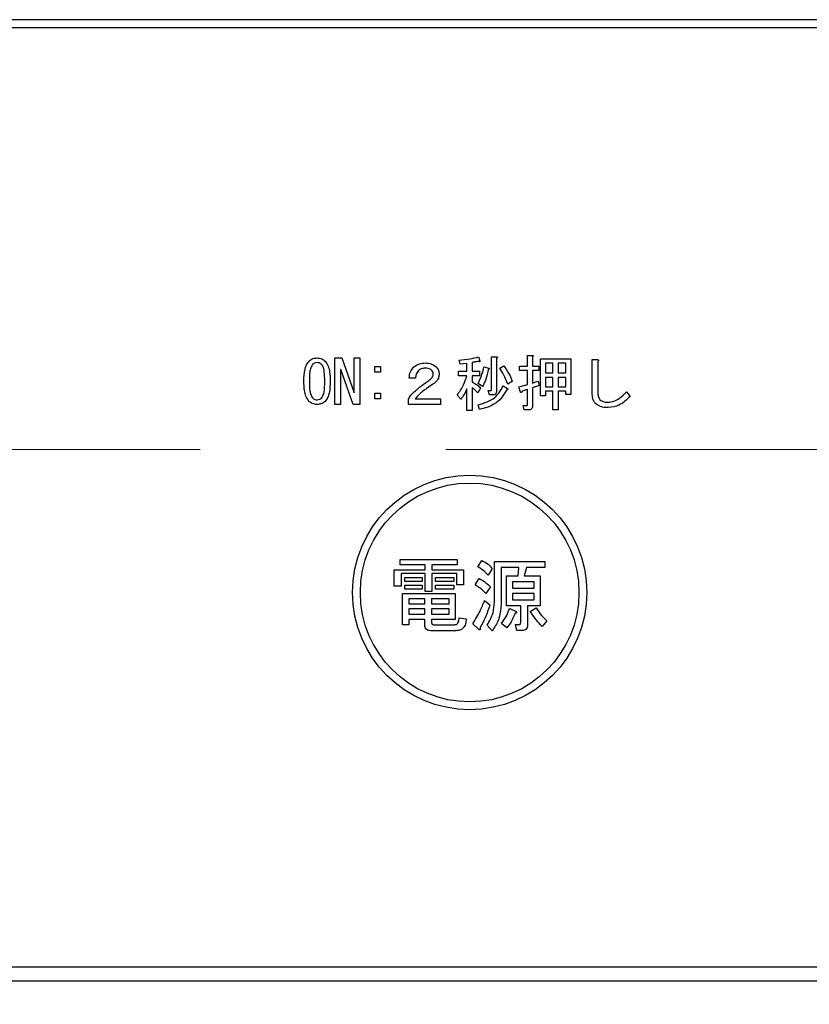
# Model space of a CAD drawing. Units: millimetres. Extents: x 210 to 6060, y -676 to 4222.
# Drawn here: x 1472 to 1522, y 3267 to 3330 of the extents above; entities that cross this region are included whole.
import ezdxf

# ---------------------------------------------------------------- set-up
doc = ezdxf.new("R2010")
doc.units = ezdxf.units.MM
doc.header["$LTSCALE"] = 3.75
doc.linetypes.add('HIDDEN', pattern=[12.6, 8.4, -4.2])
doc.layers.add('3', color=216, linetype='Continuous', lineweight=9, true_color=0x800080)
doc.layers.add('6', color=16, linetype='Continuous', lineweight=9, true_color=0x800000)
doc.styles.get("Standard").update_dxf_attribs({"font": 'txt', "bigfont": 'bigfont'})
doc.styles.add('ＭＳ ゴシック', font='txt')
doc.dimstyles.get("Standard").update_dxf_attribs({"dimtxt": 0.18, "dimasz": 0.18, "dimexe": 0.18, "dimexo": 0.0625, "dimgap": 0.09, "dimtad": 0, "dimtih": 1, "dimtoh": 1, "dimdec": 4, "dimzin": 0, "dimdsep": 46, "dimtxsty": 'Standard', "dimcen": 0.09, "dimadec": 0, "dimazin": 0, "dimtfac": 1, "dimtdec": 4, "dimtofl": 0, "dimtmove": 0, "dimatfit": 3, "dimfxl": 1, "dimtolj": 1, "dimtzin": 0, "dimarcsym": 0})

# ---------------------------------------------------------------- blocks, each defined once
blk = doc.blocks.new('G39')
at = {"layer": '6', "color": 16, "linetype": 'HIDDEN', "lineweight": 9, "true_color": 0x800000}
blk.add_line((1530.572, 3302.5), (1300.645, 3302.5), dxfattribs=at)
blk = doc.blocks.new('G41')
at = {"layer": '3', "color": 216, "linetype": 'Continuous', "lineweight": 30, "true_color": 0x800080}
for p, q in [((1572.588, 3330), (1258.587, 3330)), ((1258.587, 3329.5), (1572.588, 3329.5)), ((1491.959, 3305.382), (1491.959, 3308.355)), ((1491.959, 3308.355), (1492.396, 3308.355)), ((1492.396, 3308.355), (1493.189, 3306.128)), ((1493.194, 3308.355), (1493.555, 3308.355)), ((1493.194, 3306.128), (1493.194, 3308.355)), ((1493.555, 3308.355), (1493.555, 3305.382)), ((1499.977, 3307.959), (1499.916, 3308.218)), ((1501.152, 3308.431), (1501.244, 3308.172)), ((1501.987, 3308.431), (1502.296, 3308.431)), ((1501.987, 3306.342), (1501.987, 3308.431)), ((1502.311, 3308.34), (1502.311, 3306.235)), ((1504.29, 3308.523), (1504.6, 3308.523)), ((1504.29, 3307.837), (1504.29, 3308.523)), ((1504.615, 3308.431), (1504.615, 3307.837)), ((1505.114, 3308.309), (1507.071, 3308.309)), ((1505.114, 3305.93), (1505.114, 3308.309)), ((1507.071, 3308.309), (1507.071, 3306.021)), ((1508.433, 3308.248), (1508.764, 3308.248)), ((1508.433, 3306.204), (1508.433, 3308.248)), ((1492.32, 3307.608), (1492.32, 3305.382)), ((1492.335, 3307.608), (1492.32, 3307.608)), ((1493.128, 3305.382), (1492.335, 3307.608)), ((1494.522, 3307.806), (1494.883, 3307.806)), ((1494.522, 3307.445), (1494.522, 3307.806)), ((1494.883, 3307.806), (1494.883, 3307.445)), ((1500.415, 3308.004), (1499.977, 3307.959)), ((1500.415, 3307.501), (1500.415, 3308.004)), ((1500.74, 3308.065), (1500.74, 3307.501)), ((1501.503, 3307.791), (1501.823, 3307.699)), ((1502.525, 3307.699), (1502.769, 3307.852)), ((1503.776, 3307.837), (1504.29, 3307.837)), ((1503.776, 3307.548), (1503.776, 3307.837)), ((1504.29, 3307.548), (1503.776, 3307.548)), ((1504.29, 3306.662), (1504.29, 3307.548)), ((1504.615, 3307.837), (1505.011, 3307.837)), ((1504.615, 3307.548), (1504.615, 3306.754)), ((1505.011, 3307.548), (1504.615, 3307.548)), ((1505.011, 3307.837), (1505.011, 3307.548)), ((1505.439, 3308.021), (1505.439, 3307.394)), ((1505.922, 3308.021), (1505.439, 3308.021)), ((1505.922, 3307.394), (1505.922, 3308.021)), ((1506.247, 3308.021), (1506.247, 3307.394)), ((1506.746, 3308.021), (1506.247, 3308.021)), ((1506.746, 3307.394), (1506.746, 3308.021)), ((1508.794, 3308.126), (1508.794, 3306.204)), ((1494.883, 3307.445), (1494.522, 3307.445)), ((1497.125, 3307.059), (1496.713, 3307.059)), ((1499.871, 3307.501), (1500.415, 3307.501)), ((1499.871, 3307.212), (1499.871, 3307.501)), ((1500.4, 3307.212), (1499.871, 3307.212)), ((1500.74, 3307.501), (1501.228, 3307.501)), ((1500.74, 3307.212), (1500.74, 3306.815)), ((1501.228, 3307.212), (1500.74, 3307.212)), ((1501.228, 3307.501), (1501.228, 3307.212)), ((1505.439, 3307.394), (1505.922, 3307.394)), ((1505.439, 3307.105), (1505.439, 3306.509)), ((1505.922, 3307.105), (1505.439, 3307.105)), ((1505.922, 3306.509), (1505.922, 3307.105)), ((1506.247, 3307.394), (1506.746, 3307.394)), ((1506.247, 3307.105), (1506.247, 3306.509)), ((1506.746, 3307.105), (1506.247, 3307.105)), ((1506.746, 3306.509), (1506.746, 3307.105)), ((1500.415, 3304.999), (1500.415, 3306.387)), ((1500.74, 3306.448), (1500.74, 3304.999)), ((1501.289, 3306.433), (1501.106, 3306.128)), ((1501.411, 3306.525), (1501.137, 3306.723)), ((1501.777, 3306.281), (1501.945, 3306.281)), ((1501.854, 3305.992), (1501.777, 3306.281)), ((1502.739, 3306.57), (1503.013, 3306.403)), ((1503.318, 3306.86), (1503.028, 3306.677)), ((1503.837, 3306.174), (1503.745, 3306.509)), ((1504.29, 3305.381), (1504.29, 3306.342)), ((1504.615, 3306.448), (1504.615, 3305.274)), ((1504.981, 3306.876), (1505.042, 3306.601)), ((1505.439, 3306.509), (1505.922, 3306.509)), ((1506.247, 3306.509), (1506.746, 3306.509)), ((1493.189, 3306.128), (1493.194, 3306.128)), ((1494.522, 3306.098), (1494.883, 3306.098)), ((1494.522, 3305.737), (1494.522, 3306.098)), ((1494.883, 3305.737), (1494.522, 3305.737)), ((1494.883, 3306.098), (1494.883, 3305.737)), ((1496.667, 3305.37), (1496.667, 3305.716)), ((1497.094, 3305.731), (1498.711, 3305.731)), ((1498.711, 3305.731), (1498.711, 3305.37)), ((1500.023, 3305.716), (1499.794, 3305.976)), ((1502.067, 3305.992), (1501.854, 3305.992)), ((1505.439, 3305.93), (1505.114, 3305.93)), ((1505.439, 3306.221), (1505.439, 3305.93)), ((1505.922, 3306.221), (1505.439, 3306.221)), ((1505.922, 3305.045), (1505.922, 3306.221)), ((1506.247, 3306.221), (1506.247, 3305.045)), ((1506.746, 3306.221), (1506.247, 3306.221)), ((1506.746, 3306.021), (1506.746, 3306.221)), ((1507.071, 3306.021), (1506.746, 3306.021)), ((1510.64, 3306.189), (1510.869, 3305.899)), ((1492.32, 3305.382), (1491.959, 3305.382)), ((1493.555, 3305.382), (1493.128, 3305.382)), ((1498.711, 3305.37), (1496.667, 3305.37)), ((1500.74, 3304.999), (1500.415, 3304.999)), ((1501.213, 3305.06), (1501.137, 3305.365)), ((1504.02, 3305.32), (1504.249, 3305.32)), ((1504.081, 3305.031), (1504.02, 3305.32)), ((1504.371, 3305.031), (1504.081, 3305.031)), ((1506.247, 3305.045), (1505.922, 3305.045)), ((1496.133, 3295.122), (1496.133, 3295.459)), ((1496.133, 3295.459), (1499.794, 3295.459)), ((1497.734, 3295.122), (1496.133, 3295.122)), ((1497.734, 3294.808), (1497.734, 3295.122)), ((1498.167, 3295.122), (1498.167, 3294.808)), ((1499.794, 3295.122), (1498.167, 3295.122)), ((1499.794, 3295.459), (1499.794, 3295.122)), ((1501.116, 3294.991), (1501.361, 3295.398)), ((1502.168, 3295.337), (1505.408, 3295.337)), ((1502.168, 3292.733), (1502.168, 3295.337)), ((1502.601, 3294.952), (1502.601, 3292.591)), ((1503.74, 3294.952), (1502.601, 3294.952)), ((1503.7, 3294.421), (1503.74, 3294.952)), ((1504.228, 3294.952), (1504.086, 3294.421)), ((1505.408, 3294.952), (1504.228, 3294.952)), ((1505.408, 3295.337), (1505.408, 3294.952)), ((1495.761, 3294.808), (1497.734, 3294.808)), ((1495.761, 3293.75), (1495.761, 3294.808)), ((1496.194, 3294.567), (1496.194, 3293.75)), ((1497.734, 3294.567), (1496.194, 3294.567)), ((1496.438, 3294.059), (1496.438, 3294.299)), ((1496.438, 3294.299), (1497.557, 3294.299)), ((1497.557, 3294.299), (1497.557, 3294.059)), ((1497.734, 3293.404), (1497.734, 3294.567)), ((1498.167, 3294.808), (1500.201, 3294.808)), ((1498.167, 3294.567), (1498.167, 3293.404)), ((1499.768, 3294.567), (1498.167, 3294.567)), ((1498.391, 3294.299), (1499.571, 3294.299)), ((1498.391, 3294.059), (1498.391, 3294.299)), ((1499.571, 3294.299), (1499.571, 3294.059)), ((1499.768, 3293.831), (1499.768, 3294.567)), ((1500.201, 3294.808), (1500.201, 3293.831)), ((1502.032, 3294.889), (1501.767, 3294.462)), ((1502.948, 3294.421), (1503.7, 3294.421)), ((1502.948, 3292.491), (1502.948, 3294.421)), ((1504.086, 3294.421), (1505.103, 3294.421)), ((1505.103, 3294.421), (1505.103, 3292.491)), ((1496.194, 3293.75), (1495.761, 3293.75)), ((1497.557, 3294.059), (1496.438, 3294.059)), ((1496.438, 3293.811), (1497.557, 3293.811)), ((1496.438, 3293.571), (1496.438, 3293.811)), ((1497.557, 3293.811), (1497.557, 3293.571)), ((1499.571, 3294.059), (1498.391, 3294.059)), ((1498.391, 3293.571), (1498.391, 3293.811)), ((1498.391, 3293.811), (1499.571, 3293.811)), ((1499.571, 3293.811), (1499.571, 3293.571)), ((1500.201, 3293.831), (1499.768, 3293.831)), ((1500.933, 3293.831), (1501.198, 3294.238)), ((1501.93, 3293.709), (1501.625, 3293.282)), ((1503.333, 3294.036), (1503.333, 3293.628)), ((1504.718, 3294.036), (1503.333, 3294.036)), ((1504.718, 3293.628), (1504.718, 3294.036)), ((1496.298, 3293.282), (1499.652, 3293.282)), ((1496.298, 3291.289), (1496.298, 3293.282)), ((1497.557, 3293.571), (1496.438, 3293.571)), ((1498.167, 3293.404), (1497.734, 3293.404)), ((1499.571, 3293.571), (1498.391, 3293.571)), ((1499.652, 3293.282), (1499.652, 3291.624)), ((1503.333, 3293.628), (1504.718, 3293.628)), ((1503.333, 3293.291), (1503.333, 3292.875)), ((1504.718, 3293.291), (1503.333, 3293.291)), ((1504.718, 3292.875), (1504.718, 3293.291)), ((1496.683, 3292.946), (1496.683, 3292.631)), ((1497.714, 3292.946), (1496.683, 3292.946)), ((1496.683, 3292.631), (1497.714, 3292.631)), ((1497.714, 3292.631), (1497.714, 3292.946)), ((1498.147, 3292.946), (1498.147, 3292.631)), ((1499.267, 3292.946), (1498.147, 3292.946)), ((1498.147, 3292.631), (1499.267, 3292.631)), ((1499.267, 3292.631), (1499.267, 3292.946)), ((1501.544, 3292.835), (1501.889, 3292.55)), ((1503.856, 3292.491), (1502.948, 3292.491)), ((1503.333, 3292.875), (1504.718, 3292.875)), ((1503.856, 3291.431), (1503.856, 3292.491)), ((1504.289, 3292.491), (1504.289, 3291.248)), ((1505.103, 3292.491), (1504.289, 3292.491)), ((1496.683, 3292.295), (1496.683, 3291.96)), ((1497.714, 3292.295), (1496.683, 3292.295)), ((1496.683, 3291.96), (1497.714, 3291.96)), ((1497.714, 3291.96), (1497.714, 3292.295)), ((1498.147, 3292.295), (1498.147, 3291.96)), ((1499.267, 3292.295), (1498.147, 3292.295)), ((1498.147, 3291.96), (1499.267, 3291.96)), ((1499.267, 3291.96), (1499.267, 3292.295)), ((1503.15, 3292.326), (1503.557, 3292.123)), ((1504.472, 3292.143), (1504.839, 3292.367)), ((1496.683, 3291.289), (1496.298, 3291.289)), ((1496.683, 3291.624), (1496.683, 3291.289)), ((1497.714, 3291.624), (1496.683, 3291.624)), ((1497.714, 3291.248), (1497.714, 3291.624)), ((1498.147, 3291.624), (1498.147, 3291.452)), ((1499.652, 3291.624), (1498.147, 3291.624)), ((1498.289, 3291.289), (1499.632, 3291.289)), ((1499.916, 3291.737), (1500.364, 3291.655)), ((1501.177, 3290.984), (1500.791, 3291.35)), ((1502.032, 3290.903), (1501.706, 3291.269)), ((1502.967, 3291.086), (1502.622, 3291.37)), ((1503.516, 3291.309), (1503.781, 3291.309)), ((1503.598, 3290.924), (1503.516, 3291.309)), ((1505.53, 3291.533), (1505.225, 3291.167)), ((1499.693, 3290.904), (1498.106, 3290.904)), ((1503.964, 3290.924), (1503.598, 3290.924)), ((1555.588, 3269.374), (1275.587, 3269.374)), ((1275.587, 3268.5), (1555.588, 3268.5))]:
    blk.add_line(p, q, dxfattribs=at)
for radius in [7.5, 7]:
    blk.add_circle((1500.588, 3293.35), radius, dxfattribs=at)
for points, knots in [([(1489.971, 3306.876), (1489.98, 3307.128), (1489.994, 3307.481), (1490.124, 3307.92), (1490.246, 3308.078), (1490.306, 3308.157)], [0, 0, 0, 0, 0.560268, 0.780511, 1, 1, 1, 1]), ([(1490.306, 3308.157), (1490.393, 3308.222), (1490.547, 3308.34), (1490.74, 3308.351), (1490.825, 3308.355)], [0, 0, 0, 0, 0.558531, 1, 1, 1, 1]), ([(1490.825, 3308.355), (1490.931, 3308.346), (1491.119, 3308.329), (1491.264, 3308.21), (1491.328, 3308.157)], [0, 0, 0, 0, 0.559588, 1, 1, 1, 1]), ([(1491.328, 3308.157), (1491.402, 3308.054), (1491.55, 3307.847), (1491.645, 3307.398), (1491.657, 3307.074), (1491.664, 3306.876)], [0, 0, 0, 0, 0.278851, 0.559183, 1, 1, 1, 1]), ([(1499.916, 3308.218), (1500.15, 3308.239), (1500.568, 3308.277), (1500.974, 3308.384), (1501.152, 3308.431)], [0, 0, 0, 0, 0.559899, 1, 1, 1, 1]), ([(1501.137, 3308.142), (1501.063, 3308.126), (1500.932, 3308.097), (1500.799, 3308.075), (1500.74, 3308.065)], [0, 0, 0, 0, 0.559982, 1, 1, 1, 1]), ([(1501.244, 3308.172), (1501.246, 3308.166), (1501.25, 3308.153), (1501.249, 3308.136), (1501.245, 3308.125), (1501.236, 3308.119), (1501.218, 3308.116), (1501.183, 3308.122), (1501.155, 3308.134), (1501.137, 3308.142)], [0, 0, 0, 0, 0.125123, 0.25036, 0.297422, 0.343544, 0.438542, 0.625328, 1, 1, 1, 1]), ([(1502.296, 3308.431), (1502.309, 3308.43), (1502.329, 3308.427), (1502.35, 3308.418), (1502.359, 3308.408), (1502.363, 3308.397), (1502.359, 3308.386), (1502.35, 3308.374), (1502.335, 3308.357), (1502.321, 3308.347), (1502.311, 3308.34)], [0, 0, 0, 0, 0.249506, 0.374574, 0.43753, 0.499652, 0.578496, 0.656934, 0.780218, 1, 1, 1, 1]), ([(1504.6, 3308.523), (1504.612, 3308.523), (1504.628, 3308.523), (1504.645, 3308.516), (1504.653, 3308.51), (1504.657, 3308.501), (1504.656, 3308.481), (1504.639, 3308.457), (1504.622, 3308.439), (1504.615, 3308.431)], [0, 0, 0, 0, 0.250242, 0.312895, 0.375772, 0.438586, 0.50094, 0.779713, 1, 1, 1, 1]), ([(1508.764, 3308.248), (1508.779, 3308.245), (1508.802, 3308.239), (1508.829, 3308.223), (1508.843, 3308.203), (1508.84, 3308.179), (1508.823, 3308.152), (1508.806, 3308.137), (1508.794, 3308.126)], [0, 0, 0, 0, 0.2501987, 0.3757124, 0.4999007, 0.624382, 0.7495883, 1, 1, 1, 1]), ([(1490.52, 3307.928), (1490.47, 3307.839), (1490.371, 3307.661), (1490.332, 3307.295), (1490.326, 3307.035), (1490.322, 3306.876)], [0, 0, 0, 0, 0.277881, 0.558632, 1, 1, 1, 1]), ([(1490.825, 3308.065), (1490.76, 3308.056), (1490.645, 3308.04), (1490.558, 3307.962), (1490.52, 3307.928)], [0, 0, 0, 0, 0.558398, 1, 1, 1, 1]), ([(1491.115, 3307.928), (1491.068, 3307.97), (1490.984, 3308.045), (1490.873, 3308.059), (1490.825, 3308.065)], [0, 0, 0, 0, 0.560416, 1, 1, 1, 1]), ([(1491.313, 3306.876), (1491.308, 3307.078), (1491.301, 3307.361), (1491.241, 3307.723), (1491.157, 3307.86), (1491.115, 3307.928)], [0, 0, 0, 0, 0.561041, 0.781429, 1, 1, 1, 1]), ([(1496.713, 3307.059), (1496.73, 3307.204), (1496.759, 3307.464), (1496.918, 3307.67), (1496.988, 3307.76)], [0, 0, 0, 0, 0.560522, 1, 1, 1, 1]), ([(1496.988, 3307.76), (1497.113, 3307.852), (1497.337, 3308.017), (1497.613, 3308.029), (1497.735, 3308.035)], [0, 0, 0, 0, 0.558165, 1, 1, 1, 1]), ([(1497.308, 3307.562), (1497.249, 3307.477), (1497.144, 3307.324), (1497.131, 3307.14), (1497.125, 3307.059)], [0, 0, 0, 0, 0.557858, 1, 1, 1, 1]), ([(1497.75, 3307.699), (1497.66, 3307.697), (1497.498, 3307.693), (1497.366, 3307.602), (1497.308, 3307.562)], [0, 0, 0, 0, 0.561452, 1, 1, 1, 1]), ([(1497.735, 3308.035), (1497.881, 3308.028), (1498.14, 3308.015), (1498.346, 3307.859), (1498.437, 3307.791)], [0, 0, 0, 0, 0.560605, 1, 1, 1, 1]), ([(1498.147, 3307.577), (1498.116, 3307.602), (1498.053, 3307.652), (1497.915, 3307.692), (1497.813, 3307.697), (1497.75, 3307.699)], [0, 0, 0, 0, 0.27945, 0.55965, 1, 1, 1, 1]), ([(1498.254, 3307.318), (1498.248, 3307.373), (1498.238, 3307.47), (1498.175, 3307.545), (1498.147, 3307.577)], [0, 0, 0, 0, 0.559331, 1, 1, 1, 1]), ([(1498.437, 3307.791), (1498.5, 3307.716), (1498.612, 3307.582), (1498.628, 3307.409), (1498.635, 3307.333)], [0, 0, 0, 0, 0.559597, 1, 1, 1, 1]), ([(1501.137, 3306.723), (1501.225, 3306.916), (1501.381, 3307.26), (1501.466, 3307.629), (1501.503, 3307.791)], [0, 0, 0, 0, 0.559738, 1, 1, 1, 1]), ([(1501.777, 3307.623), (1501.733, 3307.41), (1501.653, 3307.029), (1501.485, 3306.679), (1501.411, 3306.525)], [0, 0, 0, 0, 0.560093, 1, 1, 1, 1]), ([(1501.823, 3307.699), (1501.831, 3307.691), (1501.84, 3307.681), (1501.845, 3307.666), (1501.846, 3307.658), (1501.843, 3307.65), (1501.832, 3307.638), (1501.809, 3307.628), (1501.788, 3307.625), (1501.777, 3307.623)], [0, 0, 0, 0, 0.249471, 0.312319, 0.375119, 0.437948, 0.500367, 0.749839, 1, 1, 1, 1]), ([(1503.028, 3306.677), (1502.95, 3306.876), (1502.81, 3307.231), (1502.612, 3307.556), (1502.525, 3307.699)], [0, 0, 0, 0, 0.5600424, 1, 1, 1, 1]), ([(1502.769, 3307.852), (1502.895, 3307.679), (1503.119, 3307.371), (1503.257, 3307.016), (1503.318, 3306.86)], [0, 0, 0, 0, 0.559984, 1, 1, 1, 1]), ([(1496.988, 3306.143), (1497.163, 3306.295), (1497.475, 3306.566), (1497.815, 3306.802), (1497.964, 3306.906)], [0, 0, 0, 0, 0.55983, 1, 1, 1, 1]), ([(1497.964, 3306.906), (1498.042, 3306.966), (1498.151, 3307.049), (1498.241, 3307.203), (1498.249, 3307.28), (1498.254, 3307.318)], [0, 0, 0, 0, 0.559668, 0.78001, 1, 1, 1, 1]), ([(1498.635, 3307.333), (1498.629, 3307.258), (1498.616, 3307.109), (1498.487, 3306.866), (1498.333, 3306.749), (1498.239, 3306.677)], [0, 0, 0, 0, 0.280137, 0.560277, 1, 1, 1, 1]), ([(1499.794, 3305.976), (1499.942, 3306.19), (1500.205, 3306.573), (1500.341, 3307.017), (1500.4, 3307.212)], [0, 0, 0, 0, 0.559644, 1, 1, 1, 1]), ([(1490.306, 3305.579), (1490.232, 3305.683), (1490.083, 3305.893), (1489.989, 3306.348), (1489.978, 3306.675), (1489.971, 3306.876)], [0, 0, 0, 0, 0.2788238, 0.559185, 1, 1, 1, 1]), ([(1490.322, 3306.876), (1490.327, 3306.67), (1490.334, 3306.384), (1490.393, 3306.016), (1490.478, 3305.877), (1490.52, 3305.808)], [0, 0, 0, 0, 0.561028, 0.78142, 1, 1, 1, 1]), ([(1491.115, 3305.808), (1491.165, 3305.898), (1491.265, 3306.079), (1491.302, 3306.45), (1491.309, 3306.714), (1491.313, 3306.876)], [0, 0, 0, 0, 0.277864, 0.558627, 1, 1, 1, 1]), ([(1491.664, 3306.876), (1491.655, 3306.62), (1491.642, 3306.264), (1491.512, 3305.819), (1491.39, 3305.659), (1491.328, 3305.579)], [0, 0, 0, 0, 0.560291, 0.780522, 1, 1, 1, 1]), ([(1498.239, 3306.677), (1498.102, 3306.587), (1497.858, 3306.426), (1497.624, 3306.251), (1497.522, 3306.174)], [0, 0, 0, 0, 0.5600109, 1, 1, 1, 1]), ([(1500.415, 3306.387), (1500.355, 3306.254), (1500.247, 3306.017), (1500.092, 3305.808), (1500.023, 3305.716)], [0, 0, 0, 0, 0.5598333, 1, 1, 1, 1]), ([(1500.74, 3306.815), (1500.854, 3306.759), (1501.056, 3306.659), (1501.218, 3306.502), (1501.289, 3306.433)], [0, 0, 0, 0, 0.559804, 1, 1, 1, 1]), ([(1501.106, 3306.128), (1501.043, 3306.194), (1500.93, 3306.311), (1500.798, 3306.406), (1500.74, 3306.448)], [0, 0, 0, 0, 0.560036, 1, 1, 1, 1]), ([(1501.137, 3305.365), (1501.526, 3305.477), (1502.222, 3305.678), (1502.581, 3306.297), (1502.739, 3306.57)], [0, 0, 0, 0, 0.559489, 1, 1, 1, 1]), ([(1502.967, 3306.326), (1502.862, 3306.143), (1502.653, 3305.777), (1502.066, 3305.278), (1501.536, 3305.143), (1501.213, 3305.06)], [0, 0, 0, 0, 0.280509, 0.560775, 1, 1, 1, 1]), ([(1501.945, 3306.281), (1501.952, 3306.281), (1501.963, 3306.283), (1501.974, 3306.292), (1501.985, 3306.31), (1501.986, 3306.327), (1501.987, 3306.342)], [0, 0, 0, 0, 0.249214, 0.375353, 0.501214, 1, 1, 1, 1]), ([(1503.013, 3306.403), (1503.022, 3306.395), (1503.035, 3306.385), (1503.043, 3306.368), (1503.042, 3306.359), (1503.039, 3306.351), (1503.031, 3306.344), (1503.018, 3306.337), (1502.997, 3306.33), (1502.979, 3306.328), (1502.967, 3306.326)], [0, 0, 0, 0, 0.249502, 0.343424, 0.390427, 0.437675, 0.525836, 0.614055, 0.752743, 1, 1, 1, 1]), ([(1503.745, 3306.509), (1503.848, 3306.536), (1504.03, 3306.583), (1504.211, 3306.638), (1504.29, 3306.662)], [0, 0, 0, 0, 0.559985, 1, 1, 1, 1]), ([(1504.29, 3306.342), (1504.224, 3306.321), (1504.107, 3306.285), (1503.994, 3306.24), (1503.944, 3306.22)], [0, 0, 0, 0, 0.559964, 1, 1, 1, 1]), ([(1504.615, 3306.754), (1504.684, 3306.775), (1504.806, 3306.813), (1504.928, 3306.857), (1504.981, 3306.876)], [0, 0, 0, 0, 0.5599933, 1, 1, 1, 1]), ([(1505.042, 3306.601), (1504.962, 3306.574), (1504.819, 3306.525), (1504.677, 3306.472), (1504.615, 3306.448)], [0, 0, 0, 0, 0.5599957, 1, 1, 1, 1]), ([(1490.52, 3305.808), (1490.57, 3305.765), (1490.658, 3305.689), (1490.774, 3305.676), (1490.825, 3305.67)], [0, 0, 0, 0, 0.560004, 1, 1, 1, 1]), ([(1490.825, 3305.67), (1490.887, 3305.681), (1490.997, 3305.699), (1491.079, 3305.774), (1491.115, 3305.808)], [0, 0, 0, 0, 0.5582965, 1, 1, 1, 1]), ([(1496.667, 3305.716), (1496.718, 3305.803), (1496.807, 3305.959), (1496.932, 3306.087), (1496.988, 3306.143)], [0, 0, 0, 0, 0.559507, 1, 1, 1, 1]), ([(1497.522, 3306.174), (1497.435, 3306.098), (1497.28, 3305.962), (1497.151, 3305.802), (1497.094, 3305.731)], [0, 0, 0, 0, 0.559769, 1, 1, 1, 1]), ([(1502.311, 3306.235), (1502.309, 3306.198), (1502.305, 3306.124), (1502.244, 3306.034), (1502.154, 3305.996), (1502.096, 3305.993), (1502.067, 3305.992)], [0, 0, 0, 0, 0.280681, 0.558931, 0.779036, 1, 1, 1, 1]), ([(1503.944, 3306.22), (1503.933, 3306.202), (1503.918, 3306.174), (1503.893, 3306.147), (1503.877, 3306.138), (1503.866, 3306.136), (1503.855, 3306.14), (1503.844, 3306.155), (1503.839, 3306.167), (1503.837, 3306.174)], [0, 0, 0, 0, 0.374982, 0.562473, 0.656507, 0.703503, 0.750543, 0.874924, 1, 1, 1, 1]), ([(1508.642, 3305.442), (1508.596, 3305.502), (1508.504, 3305.624), (1508.445, 3305.892), (1508.438, 3306.086), (1508.433, 3306.204)], [0, 0, 0, 0, 0.278999, 0.55928, 1, 1, 1, 1]), ([(1508.794, 3306.204), (1508.795, 3306.1), (1508.795, 3305.914), (1508.89, 3305.755), (1508.932, 3305.686)], [0, 0, 0, 0, 0.5622792, 1, 1, 1, 1]), ([(1508.932, 3305.686), (1509.017, 3305.628), (1509.17, 3305.525), (1509.354, 3305.52), (1509.435, 3305.518)], [0, 0, 0, 0, 0.557454, 1, 1, 1, 1]), ([(1509.435, 3305.518), (1509.567, 3305.533), (1509.832, 3305.564), (1510.252, 3305.801), (1510.493, 3306.042), (1510.64, 3306.189)], [0, 0, 0, 0, 0.279481, 0.559616, 1, 1, 1, 1]), ([(1510.869, 3305.899), (1510.644, 3305.681), (1510.243, 3305.29), (1509.692, 3305.215), (1509.45, 3305.182)], [0, 0, 0, 0, 0.560519, 1, 1, 1, 1]), ([(1490.825, 3305.382), (1490.716, 3305.39), (1490.523, 3305.405), (1490.372, 3305.526), (1490.306, 3305.579)], [0, 0, 0, 0, 0.559882, 1, 1, 1, 1]), ([(1491.328, 3305.579), (1491.245, 3305.514), (1491.095, 3305.399), (1490.908, 3305.387), (1490.825, 3305.382)], [0, 0, 0, 0, 0.558692, 1, 1, 1, 1]), ([(1504.249, 3305.32), (1504.256, 3305.32), (1504.266, 3305.322), (1504.277, 3305.331), (1504.289, 3305.349), (1504.289, 3305.366), (1504.29, 3305.381)], [0, 0, 0, 0, 0.249214, 0.375353, 0.501214, 1, 1, 1, 1]), ([(1504.615, 3305.274), (1504.613, 3305.237), (1504.609, 3305.163), (1504.547, 3305.073), (1504.457, 3305.035), (1504.4, 3305.032), (1504.371, 3305.031)], [0, 0, 0, 0, 0.280681, 0.558931, 0.779036, 1, 1, 1, 1]), ([(1509.45, 3305.182), (1509.284, 3305.188), (1508.988, 3305.197), (1508.747, 3305.367), (1508.642, 3305.442)], [0, 0, 0, 0, 0.561265, 1, 1, 1, 1]), ([(1501.767, 3294.462), (1501.656, 3294.574), (1501.458, 3294.773), (1501.221, 3294.924), (1501.116, 3294.991)], [0, 0, 0, 0, 0.559962, 1, 1, 1, 1]), ([(1501.361, 3295.398), (1501.502, 3295.324), (1501.756, 3295.192), (1501.947, 3294.982), (1502.032, 3294.889)], [0, 0, 0, 0, 0.559802, 1, 1, 1, 1]), ([(1501.625, 3293.282), (1501.509, 3293.402), (1501.303, 3293.616), (1501.046, 3293.766), (1500.933, 3293.831)], [0, 0, 0, 0, 0.559899, 1, 1, 1, 1]), ([(1501.198, 3294.238), (1501.348, 3294.158), (1501.617, 3294.015), (1501.834, 3293.803), (1501.93, 3293.709)], [0, 0, 0, 0, 0.559892, 1, 1, 1, 1]), ([(1500.791, 3291.35), (1500.952, 3291.617), (1501.24, 3292.093), (1501.451, 3292.608), (1501.544, 3292.835)], [0, 0, 0, 0, 0.559906, 1, 1, 1, 1]), ([(1501.889, 3292.55), (1501.791, 3292.272), (1501.616, 3291.775), (1501.368, 3291.31), (1501.259, 3291.106)], [0, 0, 0, 0, 0.559941, 1, 1, 1, 1]), ([(1501.706, 3291.269), (1501.858, 3291.522), (1502.129, 3291.976), (1502.156, 3292.501), (1502.168, 3292.733)], [0, 0, 0, 0, 0.559073, 1, 1, 1, 1]), ([(1502.601, 3292.591), (1502.572, 3292.248), (1502.521, 3291.635), (1502.181, 3291.127), (1502.032, 3290.903)], [0, 0, 0, 0, 0.559518, 1, 1, 1, 1]), ([(1502.622, 3291.37), (1502.743, 3291.537), (1502.959, 3291.834), (1503.092, 3292.176), (1503.15, 3292.326)], [0, 0, 0, 0, 0.559837, 1, 1, 1, 1]), ([(1503.496, 3292.021), (1503.418, 3291.835), (1503.278, 3291.502), (1503.062, 3291.213), (1502.967, 3291.086)], [0, 0, 0, 0, 0.559719, 1, 1, 1, 1]), ([(1503.557, 3292.123), (1503.567, 3292.112), (1503.579, 3292.099), (1503.586, 3292.078), (1503.587, 3292.068), (1503.584, 3292.057), (1503.569, 3292.041), (1503.538, 3292.028), (1503.51, 3292.024), (1503.496, 3292.021)], [0, 0, 0, 0, 0.249471, 0.312319, 0.375119, 0.437948, 0.500367, 0.749839, 1, 1, 1, 1]), ([(1505.225, 3291.167), (1505.07, 3291.338), (1504.792, 3291.643), (1504.57, 3291.991), (1504.472, 3292.143)], [0, 0, 0, 0, 0.559986, 1, 1, 1, 1]), ([(1504.839, 3292.367), (1504.951, 3292.197), (1505.152, 3291.895), (1505.415, 3291.644), (1505.53, 3291.533)], [0, 0, 0, 0, 0.560287, 1, 1, 1, 1]), ([(1498.106, 3290.904), (1498.051, 3290.907), (1497.939, 3290.912), (1497.794, 3290.986), (1497.722, 3291.117), (1497.716, 3291.204), (1497.714, 3291.248)], [0, 0, 0, 0, 0.280875, 0.55958, 0.779379, 1, 1, 1, 1]), ([(1498.147, 3291.452), (1498.148, 3291.429), (1498.151, 3291.383), (1498.18, 3291.322), (1498.235, 3291.292), (1498.271, 3291.29), (1498.289, 3291.289)], [0, 0, 0, 0, 0.280881, 0.559839, 0.779622, 1, 1, 1, 1]), ([(1499.632, 3291.289), (1499.656, 3291.291), (1499.706, 3291.294), (1499.796, 3291.339), (1499.897, 3291.488), (1499.909, 3291.637), (1499.916, 3291.737)], [0, 0, 0, 0, 0.125463, 0.251011, 0.499915, 1, 1, 1, 1]), ([(1500.364, 3291.655), (1500.356, 3291.548), (1500.34, 3291.335), (1500.194, 3291.06), (1499.946, 3290.919), (1499.777, 3290.909), (1499.693, 3290.904)], [0, 0, 0, 0, 0.281043, 0.559772, 0.779312, 1, 1, 1, 1]), ([(1503.781, 3291.309), (1503.788, 3291.31), (1503.801, 3291.311), (1503.82, 3291.319), (1503.834, 3291.334), (1503.854, 3291.37), (1503.855, 3291.404), (1503.856, 3291.431)], [0, 0, 0, 0, 0.127468, 0.249787, 0.376019, 0.502944, 1, 1, 1, 1]), ([(1504.289, 3291.248), (1504.287, 3291.199), (1504.281, 3291.101), (1504.199, 3290.98), (1504.08, 3290.93), (1504.003, 3290.926), (1503.964, 3290.924)], [0, 0, 0, 0, 0.280681, 0.558931, 0.779036, 1, 1, 1, 1]), ([(1501.259, 3291.106), (1501.261, 3291.077), (1501.264, 3291.034), (1501.259, 3290.988), (1501.252, 3290.967), (1501.245, 3290.958), (1501.236, 3290.953), (1501.219, 3290.952), (1501.198, 3290.964), (1501.184, 3290.977), (1501.177, 3290.984)], [0, 0, 0, 0, 0.374676, 0.562257, 0.609253, 0.656444, 0.703514, 0.750535, 0.875061, 1, 1, 1, 1])]:
    blk.add_open_spline(points, degree=3, knots=knots, dxfattribs=at)
blk = doc.blocks.new('_DOT')
at = {"color": 0}
blk.add_line((-0.5, 0), (-1, 0), dxfattribs=at)
at = {"color": 0, "const_width": 0.5}
blk.add_lwpolyline([(-0.25, 0, 1), (0.25, 0, 1)], format="xyb", close=True, dxfattribs=at)
blk = doc.blocks.new('Dim67')
at = {"layer": '3', "color": 216, "linetype": 'Continuous', "lineweight": 30, "true_color": 0x800080}
for p, q in [((1825.551, 3254.185), (1825.551, 3112.595)), ((1575.551, 3233.326), (1575.551, 3112.595)), ((1575.551, 3127.595), (1825.551, 3127.595))]:
    blk.add_line(p, q, dxfattribs=at)
at = {"layer": '3', "color": 216, "linetype": 'Continuous', "lineweight": 30, "true_color": 0x800080, "xscale": 9, "yscale": 9, "zscale": 9}
for p, rotation in [((1575.551, 3127.595), 179.9999999999998), ((1825.551, 3127.595), 359.9999999999997)]:
    blk.add_blockref('_DOT', p, dxfattribs=dict(at, rotation=rotation))
at = {"layer": '3', "color": 216, "linetype": 'Continuous', "lineweight": 9, "true_color": 0x800080, "insert": (1700.551, 3127.595), "char_height": 52.5, "width": 675, "attachment_point": 8, "style": 'ＭＳ ゴシック'}
blk.add_mtext('250', dxfattribs=at)

msp = doc.modelspace()

# ---------------------------------------------------------------- block references
for name in ['G41', 'G39']:
    msp.add_blockref(name, (0, 0))

# ---------------------------------------------------------------- dimensions: what is measured, and where the dimension line sits
at = {"layer": '3', "color": 216, "linetype": 'Continuous', "lineweight": 30, "true_color": 0x800080}
dim = msp.add_linear_dim(base=(1825.551, 3127.595), p1=(1575.551, 3248.326), p2=(1825.551, 3269.185), dimstyle='Standard', override={"dimscale": 1, "dimtxt": 52.5, "dimasz": 9, "dimexe": 15, "dimexo": 15, "dimgap": 0, "dimtad": 1, "dimtih": 0, "dimtoh": 0, "dimdec": 2, "dimzin": 8, "dimtxsty": 'ＭＳ ゴシック', "dimblk1": 'DOT', "dimblk2": 'DOT', "dimsah": 1, "dimse1": 0, "dimse2": 0, "dimtix": 0, "dimtofl": 1, "dimtmove": 1, "dimatfit": 2, "dimtzin": 8}, dxfattribs=at)
dim.commit()
dim.dimension.update_dxf_attribs({"geometry": 'Dim67', "text_midpoint": (1700.551, 3127.595), "dimtype": 160})

doc.saveas('drawing.dxf')
